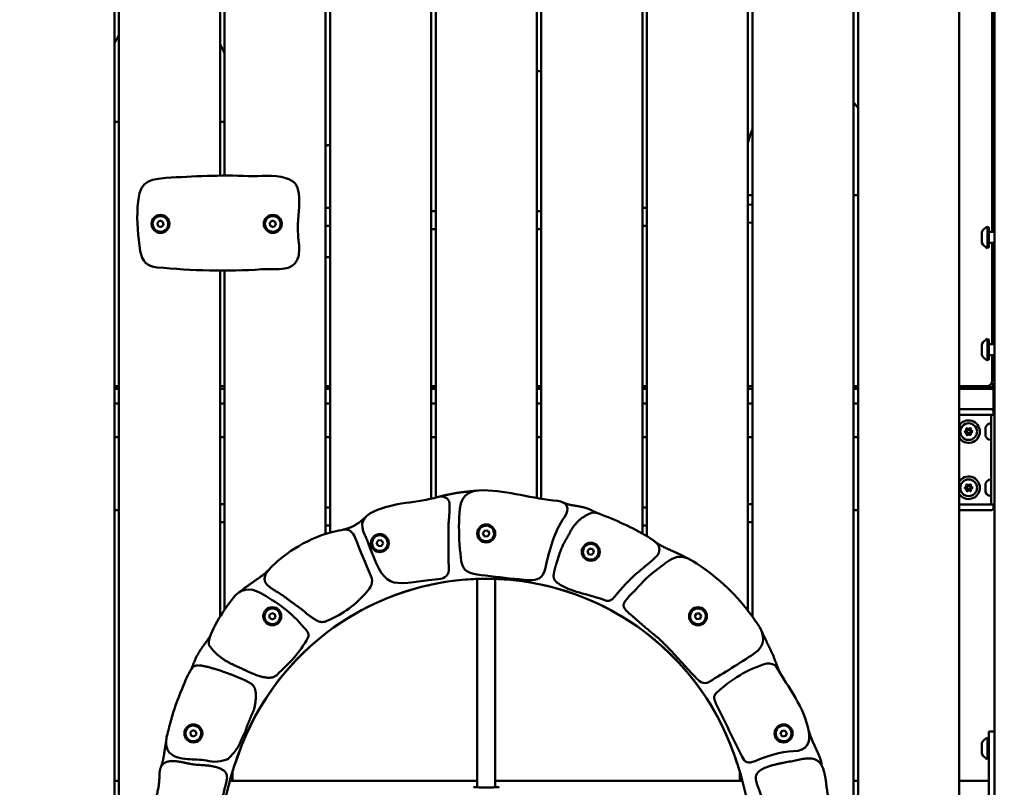
# Model space of a CAD drawing. Units: millimetres. Extents: x 0 to 42680, y 0 to 10615.
# Drawn here: x 30701 to 31577, y 7001 to 7685 of the extents above; entities that cross this region are included whole.
import ezdxf

# ---------------------------------------------------------------- set-up
doc = ezdxf.new("R2010")
doc.units = ezdxf.units.MM
doc.layers.add('MD_Visible', color=7, linetype='Continuous', lineweight=50)
doc.styles.get("Standard").update_dxf_attribs({"font": 'GOTHIC.TTF'})
doc.dimstyles.new('ISO-25', dxfattribs={"dimtxt": 200, "dimasz": 64, "dimexe": 1.25, "dimexo": 0.625, "dimgap": 50, "dimtad": 1, "dimdec": 0, "dimlfac": 0.1, "dimrnd": 5, "dimtxsty": 'Standard', "dimcen": 0, "dimse1": 1, "dimse2": 1, "dimclrd": 256, "dimclre": 8, "dimclrt": 256, "dimadec": 0, "dimazin": 0, "dimtfac": 1, "dimtdec": 0, "dimtmove": 0, "dimatfit": 3, "dimfxl": 1, "dimlwd": 5, "dimlwe": 5, "dimarcsym": 0})

# ---------------------------------------------------------------- blocks, each defined once
blk = doc.blocks.new('CustomObjectsInViewport4_0')
at = {"layer": 'MD_Visible', "extrusion": (0, 1, 0)}
for p, q in [((5730.02, 8931.54), (5730.02, 5396.54)), ((5044.52, 8703.54), (5044.52, 7116.51)), ((5510.52, 6729.16), (5510.52, 8703.54)), ((5040.52, 7116.49), (5040.52, 8653.54)), ((5514.52, 8653.54), (5514.52, 6723.86)), ((4946.52, 6331.89), (4946.52, 8404.36)), ((4950.52, 8404.65), (4950.52, 6362.23)), ((5134.52, 6797.46), (5134.52, 7907.24)), ((5138.52, 7906.88), (5138.52, 6798.66)), ((5416.52, 6797.76), (5416.52, 7910.62)), ((5420.52, 7910.55), (5420.52, 6795.42)), ((5604.52, 6370.46), (5604.52, 7549.79)), ((5608.52, 7550.6), (5608.52, 6328.01)), ((5228.52, 6828.75), (5228.52, 7473.12)), ((5232.52, 7469.45), (5232.52, 6829.73)), ((5322.52, 6829.49), (5322.52, 7469.45)), ((5326.52, 7473.12), (5326.52, 6828.8)), ((5698.52, 5910.54), (5698.52, 7316.54)), ((5728.02, 7066.54), (5728.02, 7311.54)), ((5326.52, 7209.54), (5322.52, 7209.54)), ((4950.52, 7164.54), (4946.52, 7164.54)), ((5044.52, 7164.54), (5040.52, 7164.54)), ((5514.52, 7099.04), (5510.52, 7099.04)), ((5608.52, 7099.04), (5604.52, 7099.04)), ((5134.52, 7087.82), (5138.52, 7087.7)), ((5228.52, 7084.92), (5232.52, 7084.8)), ((5322.52, 7084.79), (5326.52, 7084.92)), ((5416.52, 7087.69), (5420.52, 7087.81)), ((5510.52, 7090.59), (5514.52, 7090.71)), ((4984.82, 7074.58), (4987.07, 7076.4)), ((4985.27, 7071.73), (4984.82, 7074.58)), ((4987.07, 7076.4), (4989.76, 7075.36)), ((4989.76, 7075.36), (4990.21, 7072.51)), ((5084.82, 7074.58), (5087.07, 7076.4)), ((5085.27, 7071.73), (5084.82, 7074.58)), ((5087.07, 7076.4), (5089.76, 7075.36)), ((5089.76, 7075.36), (5090.21, 7072.51)), ((5510.52, 7074.58), (5514.52, 7074.7)), ((4987.96, 7070.69), (4985.27, 7071.73)), ((4990.21, 7072.51), (4987.96, 7070.69)), ((5087.96, 7070.69), (5085.27, 7071.73)), ((5090.21, 7072.51), (5087.96, 7070.69)), ((5134.52, 7071.81), (5138.52, 7071.69)), ((5228.52, 7068.92), (5232.52, 7068.79)), ((5322.52, 7068.78), (5326.52, 7068.91)), ((5416.52, 7071.68), (5420.52, 7071.81)), ((5718.82, 7056.79), (5718.82, 7066.29)), ((5723.82, 7052.04), (5723.82, 7071.04)), ((5725.02, 7053.24), (5725.02, 7069.84)), ((5725.77, 7066.54), (5730.02, 7066.54)), ((5725.77, 7056.54), (5730.02, 7056.54)), ((5728.02, 6966.54), (5728.02, 7056.54)), ((5138.52, 7044.04), (5134.52, 7044.04)), ((5040.52, 6723.74), (5040.52, 7031.93)), ((5044.52, 7031.92), (5044.52, 6729.79)), ((5723.82, 6952.04), (5723.82, 6971.04)), ((5725.02, 6953.24), (5725.02, 6969.84)), ((5718.82, 6956.79), (5718.82, 6966.29)), ((5725.77, 6966.54), (5730.02, 6966.54)), ((5725.77, 6956.54), (5730.02, 6956.54)), ((5728.02, 6934.04), (5728.02, 6956.54)), ((4946.52, 6929.04), (4950.52, 6929.04)), ((4946.52, 6927.24), (4950.52, 6927.24)), ((4950.52, 6926.54), (4946.52, 6926.54)), ((5040.52, 6929.04), (5044.52, 6929.04)), ((5044.52, 6926.54), (5040.52, 6926.54)), ((5134.52, 6929.04), (5138.52, 6929.04)), ((5134.52, 6927.24), (5138.52, 6927.24)), ((5138.52, 6926.54), (5134.52, 6926.54)), ((5228.52, 6929.04), (5232.52, 6929.04)), ((5228.52, 6927.24), (5232.52, 6927.24)), ((5232.52, 6926.54), (5228.52, 6926.54)), ((5322.52, 6929.04), (5326.52, 6929.04)), ((5322.52, 6927.24), (5326.52, 6927.24)), ((5326.52, 6926.54), (5322.52, 6926.54)), ((5416.52, 6929.04), (5420.52, 6929.04)), ((5416.52, 6927.24), (5420.52, 6927.24)), ((5420.52, 6926.54), (5416.52, 6926.54)), ((5510.52, 6929.04), (5514.52, 6929.04)), ((5514.52, 6926.54), (5510.52, 6926.54)), ((5604.52, 6929.04), (5608.52, 6929.04)), ((5604.52, 6927.24), (5608.52, 6927.24)), ((5608.52, 6926.54), (5604.52, 6926.54)), ((5698.52, 6929.04), (5723.02, 6929.04)), ((5711.46, 6927.24), (5698.52, 6927.24)), ((5729.02, 6926.54), (5698.52, 6926.54)), ((5711.46, 6928.54), (5730.02, 6928.54)), ((5711.46, 6926.54), (5711.46, 6928.54)), ((5729.02, 6926.54), (5729.02, 6908.54)), ((5730.02, 6926.54), (5729.02, 6926.54)), ((4946.52, 6913.54), (4950.52, 6913.54)), ((5040.52, 6913.54), (5044.52, 6913.54)), ((5134.52, 6913.54), (5138.52, 6913.54)), ((5228.52, 6913.54), (5232.52, 6913.54)), ((5322.52, 6913.54), (5326.52, 6913.54)), ((5416.52, 6913.54), (5420.52, 6913.54)), ((5510.52, 6913.54), (5514.52, 6913.54)), ((5604.52, 6913.54), (5608.52, 6913.54)), ((5729.02, 6908.54), (5698.52, 6908.54)), ((5730.02, 6908.54), (5729.02, 6908.54)), ((5698.52, 6903.54), (5724.02, 6903.54)), ((5724.02, 6903.54), (5727.02, 6903.54)), ((5727.02, 6900.54), (5727.02, 6903.54)), ((5730.02, 6903.54), (5727.02, 6903.54)), ((5727.02, 6900.54), (5727.02, 6826.54)), ((5729.02, 6903.54), (5729.02, 6906.54)), ((5722.02, 6892.54), (5722.02, 6892.43)), ((5722.02, 6892.43), (5722.02, 6892.06)), ((5722.02, 6892.06), (5722.02, 6889.66)), ((4950.52, 6883.54), (4946.52, 6883.54)), ((5044.52, 6883.54), (5040.52, 6883.54)), ((5138.52, 6883.54), (5134.52, 6883.54)), ((5232.52, 6883.54), (5228.52, 6883.54)), ((5326.52, 6883.54), (5322.52, 6883.54)), ((5420.52, 6883.54), (5416.52, 6883.54)), ((5514.52, 6883.54), (5510.52, 6883.54)), ((5608.52, 6883.54), (5604.52, 6883.54)), ((5722.02, 6888.97), (5722.02, 6889.66)), ((5722.02, 6888.97), (5722.02, 6888.66)), ((5722.02, 6888.66), (5722.02, 6885.77)), ((5722.02, 6885.77), (5722.02, 6885.68)), ((5722.02, 6885.39), (5722.02, 6885.68)), ((5722.02, 6885.39), (5722.02, 6885.14)), ((5722.02, 6885.14), (5722.02, 6884.59)), ((5722.02, 6884.59), (5722.02, 6884.54)), ((5722.02, 6842.54), (5722.02, 6842.43)), ((5722.02, 6842.43), (5722.02, 6842.06)), ((5722.02, 6842.06), (5722.02, 6839.66)), ((5722.02, 6838.97), (5722.02, 6839.66)), ((5722.02, 6838.97), (5722.02, 6838.66)), ((5722.02, 6838.66), (5722.02, 6835.77)), ((5722.02, 6835.77), (5722.02, 6835.68)), ((5722.02, 6835.39), (5722.02, 6835.68)), ((5722.02, 6835.39), (5722.02, 6835.14)), ((5722.02, 6835.14), (5722.02, 6834.59)), ((5722.02, 6834.59), (5722.02, 6834.54)), ((5040.52, 6823.95), (5044.52, 6823.83)), ((5134.52, 6821.06), (5138.52, 6820.94)), ((5416.52, 6820.93), (5420.52, 6821.05)), ((5510.52, 6823.83), (5514.52, 6823.95)), ((5724.02, 6823.54), (5698.52, 6823.54)), ((5727.02, 6823.54), (5724.02, 6823.54)), ((5727.02, 6823.54), (5727.02, 6826.54)), ((5727.02, 6823.54), (5730.02, 6823.54)), ((5729.02, 6820.54), (5729.02, 6823.54)), ((4946.52, 6818.54), (4950.52, 6818.54)), ((5604.52, 6818.54), (5608.52, 6818.54)), ((5698.52, 6818.54), (5727.02, 6818.54)), ((5040.52, 6807.95), (5044.52, 6807.82)), ((5134.52, 6805.05), (5138.52, 6804.93)), ((5416.52, 6804.92), (5420.52, 6805.04)), ((5510.52, 6807.82), (5514.52, 6807.94)), ((5274.65, 6798.22), (5276.38, 6800.53)), ((5275.79, 6795.57), (5274.65, 6798.22)), ((5278.65, 6795.23), (5275.79, 6795.57)), ((5276.38, 6800.53), (5279.24, 6800.19)), ((5280.38, 6797.54), (5278.65, 6795.23)), ((5279.24, 6800.19), (5280.38, 6797.54)), ((5179.96, 6789.56), (5181.61, 6791.93)), ((5181.18, 6786.95), (5179.96, 6789.56)), ((5184.05, 6786.7), (5181.18, 6786.95)), ((5181.61, 6791.93), (5184.49, 6791.68)), ((5185.71, 6789.06), (5184.05, 6786.7)), ((5184.49, 6791.68), (5185.71, 6789.06)), ((5367.84, 6782.3), (5369.87, 6784.36)), ((5368.6, 6779.52), (5367.84, 6782.3)), ((5371.39, 6778.79), (5368.6, 6779.52)), ((5369.87, 6784.36), (5372.66, 6783.62)), ((5373.42, 6780.84), (5371.39, 6778.79)), ((5372.66, 6783.62), (5373.42, 6780.84)), ((5269.59, 6757.35), (5269.59, 6571.88)), ((5285.59, 6757.35), (5285.59, 6571.88)), ((5084.4, 6725.18), (5086.64, 6726.99)), ((5084.84, 6722.33), (5084.4, 6725.18)), ((5086.64, 6726.99), (5089.33, 6725.95)), ((5089.33, 6725.95), (5089.78, 6723.1)), ((5463.19, 6724.36), (5464.82, 6726.74)), ((5464.44, 6721.76), (5463.19, 6724.36)), ((5464.82, 6726.74), (5467.7, 6726.52)), ((5468.95, 6723.92), (5467.32, 6721.54)), ((5467.7, 6726.52), (5468.95, 6723.92)), ((5087.54, 6721.29), (5084.84, 6722.33)), ((5089.78, 6723.1), (5087.54, 6721.29)), ((5467.32, 6721.54), (5464.44, 6721.76)), ((5134.52, 6708.7), (5134.52, 6708.77)), ((5420.52, 6708.77), (5420.52, 6708.7)), ((5014.12, 6620.85), (5016.36, 6622.67)), ((5014.57, 6618), (5014.12, 6620.85)), ((5016.36, 6622.67), (5019.06, 6621.63)), ((5019.51, 6618.78), (5017.26, 6616.96)), ((5019.06, 6621.63), (5019.51, 6618.78)), ((5539.44, 6619.21), (5540.33, 6621.96)), ((5541.38, 6617.07), (5539.44, 6619.21)), ((5540.33, 6621.96), (5543.15, 6622.56)), ((5543.15, 6622.56), (5545.09, 6620.42)), ((5545.09, 6620.42), (5544.2, 6617.67)), ((5725.02, 6588.54), (5725.02, 6621.54)), ((5725.02, 6621.54), (5730.02, 6621.54)), ((5017.26, 6616.96), (5014.57, 6618)), ((5544.2, 6617.67), (5541.38, 6617.07)), ((5718.82, 6601.79), (5718.82, 6611.29)), ((5723.82, 6597.04), (5723.82, 6616.04)), ((5051.67, 6585.68), (5051.67, 6577.74)), ((5503.37, 6585.37), (5503.37, 6577.74)), ((5725.02, 6588.54), (5725.02, 6524.54)), ((4950.52, 6577.74), (4946.52, 6577.74)), ((5269.59, 6577.74), (5049.35, 6577.74)), ((5505.49, 6577.74), (5285.59, 6577.74)), ((5608.52, 6577.74), (5604.52, 6577.74)), ((5725.02, 6577.74), (5698.52, 6577.74))]:
    blk.add_line(p, q, dxfattribs=at)
at = {"layer": 'MD_Visible'}
for centre, radius in [((4987.52, 7073.54), 8), ((5087.52, 7073.54), 8), ((5707.02, 6888.54), 1.5), ((5707.02, 6838.54), 1.5), ((5277.52, 6797.88), 8), ((5182.83, 6789.31), 8), ((5370.63, 6781.57), 8), ((5087.09, 6724.14), 8), ((5466.07, 6724.14), 8), ((5016.81, 6619.81), 8), ((5542.27, 6619.81), 8)]:
    blk.add_circle(centre, radius, dxfattribs=at)
at = {"layer": 'MD_Visible', "extrusion": (1.22465e-16, 0, -1)}
for centre in [(-5707.02, 6888.54), (-5707.02, 6838.54)]:
    blk.add_circle(centre, 7.44, dxfattribs=at)
at = {"layer": 'MD_Visible'}
for centre, radius, start, end in [((4987.52, 7073.54), 7, 338.94737, 248.94737), ((5087.52, 7073.54), 7, 338.94737, 248.94737), ((4987.52, 7073.54), 7, 248.94737, 338.94737), ((5087.52, 7073.54), 7, 248.94737, 338.94737), ((5723.02, 6934.04), 5, 270, 0), ((5727.02, 6906.54), 2, 0, 90), ((5703.75, 6890.26), 1.25, 285.72, 18.71123), ((5706.87, 6892.23), 1.25, 225.72, 318.71123), ((5710.14, 6890.51), 1.25, 165.72, 258.71123), ((5703.89, 6886.58), 1.25, 345.72, 78.71123), ((5707.16, 6884.86), 1.25, 45.72, 138.71123), ((5710.28, 6886.82), 1.25, 105.72, 198.71123), ((5703.75, 6840.26), 1.25, 285.72, 18.71123), ((5703.89, 6836.58), 1.25, 345.72, 78.71123), ((5706.87, 6842.23), 1.25, 225.72, 318.71123), ((5710.14, 6840.51), 1.25, 165.72, 258.71123), ((5710.28, 6836.82), 1.25, 105.72, 198.71123), ((5707.16, 6834.86), 1.25, 45.72, 138.71123), ((5727.02, 6820.54), 2, 270, 0), ((5277.52, 6797.88), 7, 233.20057, 143.20057), ((5182.83, 6789.31), 7, 294.99321, 204.99321), ((5277.52, 6797.88), 7, 143.20057, 233.20057), ((5182.83, 6789.31), 7, 204.99321, 294.99321), ((5370.63, 6781.57), 7, 285.30287, 195.30287), ((5370.63, 6781.57), 7, 195.30287, 285.30287), ((5087.09, 6724.14), 7, 338.94737, 248.94737), ((5466.07, 6724.14), 7, 355.61258, 265.61258), ((5466.07, 6724.14), 7, 265.61258, 355.61258), ((5087.09, 6724.14), 7, 248.94737, 338.94737), ((5016.81, 6619.81), 7, 338.94737, 248.94737), ((5542.27, 6619.81), 7, 162.09863, 252.09863), ((5542.27, 6619.81), 7, 252.09863, 162.09863), ((5016.81, 6619.81), 7, 248.94737, 338.94737), ((5036.07, 6622.74), 28.07, 254.30541, 295.08493), ((5049.52, 6595.03), 5, 329.03427, 342.59165), ((5505.52, 6595.03), 5, 197.40835, 209.29532)]:
    blk.add_arc(centre, radius, start, end, dxfattribs=at)
at = {"layer": 'MD_Visible', "extrusion": (1.22465e-16, 0, -1)}
for centre, radius, start, end in [((-5726.29, 7063.44), 8, 20.93555, 72.00205), ((-5723.82, 7069.84), 1.2, 90, 180), ((-5725.77, 7067.29), 0.75, 270, 0), ((-5726.29, 7059.65), 8, 287.99795, 339.06445), ((-5725.77, 7055.79), 0.75, 0, 90), ((-5723.82, 7053.24), 1.2, 180, 270), ((-5726.29, 6963.44), 8, 20.93555, 72.00205), ((-5723.82, 6969.84), 1.2, 90, 180), ((-5725.77, 6967.29), 0.75, 270, 0), ((-5726.29, 6959.65), 8, 287.99795, 339.06445), ((-5723.82, 6953.24), 1.2, 180, 270), ((-5725.77, 6955.79), 0.75, 0, 90), ((-5714.53, 6929.04), 0.5, 270, 0), ((-5723.05, 6928.13), 5.93, 139.62022, 170.28344), ((-5728.4, 6929.04), 0.5, 170.28344, 270), ((-5707.02, 6888.54), 10, 31.78833, 328.21167), ((-5705.55, 6890.87), 0.647, 341.28877, 134.28), ((-5708.3, 6890.98), 0.647, 41.28877, 194.28), ((-5727.44, 6890.13), 5.93, 24.04422, 80.28344), ((-5726.52, 6895.48), 0.5, 80.28344, 173.52746), ((-5704.26, 6888.44), 0.647, 281.28877, 74.28), ((-5705.73, 6886.11), 0.647, 221.28877, 14.28), ((-5708.48, 6886.22), 0.647, 161.28877, 314.28), ((-5709.77, 6888.65), 0.647, 101.28877, 254.28), ((-5722.27, 6885.68), 0.25, 0, 6.92939), ((-5727.44, 6886.96), 5.93, 279.71656, 335.95578), ((-5726.52, 6881.61), 0.5, 186.47254, 279.71656), ((-5707.02, 6838.54), 10, 31.78833, 328.21167), ((-5704.26, 6838.44), 0.647, 281.28877, 74.28), ((-5705.55, 6840.87), 0.647, 341.28877, 134.28), ((-5708.3, 6840.98), 0.647, 41.28877, 194.28), ((-5709.77, 6838.65), 0.647, 101.28877, 254.28), ((-5727.44, 6840.13), 5.93, 24.04422, 80.28344), ((-5726.52, 6845.48), 0.5, 80.28344, 173.52746), ((-5705.73, 6836.11), 0.647, 221.28877, 14.28), ((-5708.48, 6836.22), 0.647, 161.28877, 314.28), ((-5722.27, 6835.68), 0.25, 0, 6.92939), ((-5727.44, 6836.96), 5.93, 279.71656, 335.95578), ((-5726.52, 6831.61), 0.5, 186.47254, 279.71656), ((-5277.52, 6523.54), 233.94, 79.49937, 100.50063), ((-5277.52, 6523.54), 234, 19.73114, 160.26886), ((-5277.52, 6523.54), 233.94, 54.50407, 77.51684), ((-5226.52, 6753.91), 2, 244.03679, 257.51684), ((-5234.52, 6755.54), 2, 259.49937, 272.97942), ((-5320.52, 6755.54), 2, 267.02058, 280.50063), ((-5328.52, 6753.91), 2, 282.48316, 295.96321), ((-5277.52, 6523.54), 233.94, 102.48316, 125.49593), ((-5277.52, 6523.54), 233.94, 17.40835, 52.31961), ((-5140.52, 6715.64), 2, 234.50407, 247.98412), ((-5414.52, 6715.64), 2, 292.01588, 305.49593), ((-5277.52, 6523.54), 233.94, 127.68039, 162.59165), ((-5726.29, 6608.44), 8, 20.93555, 72.00205), ((-5723.82, 6614.84), 1.2, 90, 180), ((-5399.88, 6479.66), 364, 9.29835, 19.73114), ((-5212.39, 6500.18), 303.19, 160.26886, 175.00004), ((-5726.29, 6604.65), 8, 287.99795, 339.06445), ((-5723.82, 6598.24), 1.2, 180, 270)]:
    blk.add_arc(centre, radius, start, end, dxfattribs=at)
at = {"layer": 'MD_Visible', "extrusion": (1.22465e-16, 5.87747e-39, -1)}
for start_param, end_param in [(5.39647, 5.496051), (0.913532, 1.032012)]:
    blk.add_ellipse((4993.02, 7184.54), major_axis=(0, 80), ratio=0.75, start_param=start_param, end_param=end_param, dxfattribs=at)
at = {"layer": 'MD_Visible', "extrusion": (1.22465e-16, 1.17549e-38, -1)}
for start_param, end_param in [(0.675132, 0.763795), (5.055637, 5.21775)]:
    blk.add_ellipse((5567.02, 7119.04), major_axis=(0, 80), ratio=0.75, start_param=start_param, end_param=end_param, dxfattribs=at)
at = {"layer": 'MD_Visible', "extrusion": (1.22465e-16, -5.87747e-39, -1)}
blk.add_ellipse((5143.02, 7064.04), major_axis=(0, 80), ratio=0.75, start_param=6.141041, end_param=6.208115, dxfattribs=at)
at = {"layer": 'MD_Visible'}
for points, degree, knots in [([(5065.61, 7116.08), (5041.18, 7117.16), (5016.77, 7116.06), (4972.76, 7113.11), (4968.58, 7108.51), (4966.27, 7075.42), (4967.45, 7062.38), (4971.06, 7040.3), (4975.46, 7035.66), (5015.61, 7031.9), (5046.58, 7030.94), (5077.51, 7033.08)], 3, [-6.188957, -6.188957, -6.188957, -6.188957, -5.382125, -5.382125, -4.732266, -4.732266, -4.298814, -4.298814, -4, -4, -3, -3, -3, -3]), ([(5109.83, 7069.24), (5110, 7079.68), (5111.71, 7090.07), (5109.8, 7108.07), (5106.67, 7112.03), (5087.85, 7117.8), (5076.73, 7115.6), (5065.61, 7116.08)], 3, [-10.6352, -10.6352, -10.6352, -10.6352, -9.678607, -9.678607, -9, -9, -8, -8, -8, -8]), ([(5077.51, 7033.08), (5080.69, 7033.3), (5084.15, 7033.17), (5091.29, 7033.09), (5094.97, 7033.14), (5100.19, 7034.16), (5102.03, 7034.73), (5105.14, 7036.44), (5106.38, 7037.43), (5108.32, 7039.75), (5109.17, 7041.1), (5110.52, 7044.87), (5110.83, 7047), (5111.25, 7055.51), (5109.7, 7062.8), (5109.83, 7069.24)], 3, [-7.282294, -7.282294, -7.282294, -7.282294, -5.970007, -5.970007, -4.581425, -4.581425, -3.800363, -3.800363, -3.137551, -3.137551, -2.566374, -2.566374, -1.93401, -1.93401, 0, 0, 0, 0]), ([(5722.02, 6892.06), (5722.02, 6892.08), (5722.02, 6892.11), (5722.03, 6892.2), (5722.03, 6892.26), (5722.03, 6892.31), (5722.03, 6892.38), (5722.02, 6892.4), (5722.02, 6892.42), (5722.02, 6892.43), (5722.02, 6892.43)], 3, [0.3662488, 0.3662488, 0.3662488, 0.3662488, 0.3916086, 0.3916086, 0.4331665, 0.4331665, 0.4331665, 0.4924483, 0.4924483, 0.5001069, 0.5001069, 0.5001069, 0.5001069]), ([(5722.02, 6888.66), (5722.02, 6888.7), (5722.02, 6888.75), (5722.03, 6888.91), (5722.03, 6889.03), (5722.03, 6889.17), (5722.03, 6889.36), (5722.02, 6889.51), (5722.02, 6889.63), (5722.02, 6889.64), (5722.02, 6889.66)], 3, [0.3662488, 0.3662488, 0.3662488, 0.3662488, 0.3916086, 0.3916086, 0.4331665, 0.4331665, 0.4331665, 0.4924483, 0.4924483, 0.5001069, 0.5001069, 0.5001069, 0.5001069]), ([(5722.02, 6885.14), (5722.02, 6885.16), (5722.02, 6885.19), (5722.03, 6885.26), (5722.03, 6885.32), (5722.03, 6885.41), (5722.03, 6885.53), (5722.02, 6885.66), (5722.02, 6885.75), (5722.02, 6885.76), (5722.02, 6885.77)], 3, [0.3662488, 0.3662488, 0.3662488, 0.3662488, 0.3916086, 0.3916086, 0.4331665, 0.4331665, 0.4331665, 0.4924483, 0.4924483, 0.5001069, 0.5001069, 0.5001069, 0.5001069]), ([(5722.02, 6842.06), (5722.02, 6842.08), (5722.02, 6842.11), (5722.03, 6842.2), (5722.03, 6842.26), (5722.03, 6842.31), (5722.03, 6842.38), (5722.02, 6842.4), (5722.02, 6842.42), (5722.02, 6842.43), (5722.02, 6842.43)], 3, [0.3662488, 0.3662488, 0.3662488, 0.3662488, 0.3916086, 0.3916086, 0.4331665, 0.4331665, 0.4331665, 0.4924483, 0.4924483, 0.5001069, 0.5001069, 0.5001069, 0.5001069]), ([(5722.02, 6838.66), (5722.02, 6838.7), (5722.02, 6838.75), (5722.03, 6838.91), (5722.03, 6839.03), (5722.03, 6839.17), (5722.03, 6839.36), (5722.02, 6839.51), (5722.02, 6839.63), (5722.02, 6839.64), (5722.02, 6839.66)], 3, [0.3662488, 0.3662488, 0.3662488, 0.3662488, 0.3916086, 0.3916086, 0.4331665, 0.4331665, 0.4331665, 0.4924483, 0.4924483, 0.5001069, 0.5001069, 0.5001069, 0.5001069]), ([(5234.81, 6830.38), (5215.93, 6824.76), (5195.62, 6826.11), (5167.07, 6812.54), (5164.84, 6806.13), (5170.09, 6795.21), (5170.67, 6794.03), (5171.14, 6792.78)], 3, [-5.133, -5.133, -5.133, -5.133, 9.432939, 9.432939, 17.62856, 17.62856, 18.62856, 18.62856, 18.62856, 18.62856]), ([(5269.55, 6836.07), (5266.86, 6835.76), (5262.69, 6835.26), (5252.96, 6834.56), (5246.1, 6832.91), (5238.69, 6831.53), (5234.81, 6830.38)], 4, [0, 0, 0, 0, 0, 0.349832, 0.599832, 1, 1, 1, 1, 1]), ([(5341.18, 6826.82), (5318.9, 6828.91), (5297.36, 6835.89), (5263.75, 6836.5), (5255.78, 6833.23), (5252.82, 6809.26), (5253.22, 6798.9), (5253.77, 6788.41)], 3, [-8, -8, -8, -8, -5.467107, -5.467107, -4.206587, -4.206587, -3.206587, -3.206587, -3.206587, -3.206587]), ([(5722.02, 6835.14), (5722.02, 6835.16), (5722.02, 6835.19), (5722.03, 6835.26), (5722.03, 6835.32), (5722.03, 6835.41), (5722.03, 6835.53), (5722.02, 6835.66), (5722.02, 6835.75), (5722.02, 6835.76), (5722.02, 6835.77)], 3, [0.3662488, 0.3662488, 0.3662488, 0.3662488, 0.3916086, 0.3916086, 0.4331665, 0.4331665, 0.4331665, 0.4924483, 0.4924483, 0.5001069, 0.5001069, 0.5001069, 0.5001069]), ([(5377.78, 6815.54), (5374.24, 6816.85), (5367.23, 6821.22), (5360.97, 6822.21), (5350.33, 6823.24), (5346.04, 6825.5)], 4, [0, 0, 0, 0, 0, 0.484775, 1, 1, 1, 1, 1]), ([(5421.66, 6794.73), (5407.76, 6803.17), (5392.9, 6809.95), (5376.85, 6815.88), (5376.04, 6816.13), (5375.25, 6816.32)], 3, [-7.168756, -7.168756, -7.168756, -7.168756, -6.143351, -6.143351, -6.08897, -6.08897, -6.08897, -6.08897]), ([(5149.91, 6801.18), (5123.27, 6796.85), (5101.95, 6782.47), (5086.88, 6768.79), (5084.8, 6766.58), (5083.27, 6764.56)], 3, [-2, -2, -2, -2, -1, -1, -0.783315, -0.783315, -0.783315, -0.783315]), ([(5174.88, 6760.11), (5169.88, 6771.3), (5165.35, 6782.72), (5158.77, 6799.23), (5155.7, 6802.23), (5149.91, 6801.18)], 3, [-8, -8, -8, -8, -5.77055, -5.77055, -4.77055, -4.77055, -4.77055, -4.77055]), ([(5411.74, 6762.43), (5427.62, 6775.96), (5432.45, 6779.05), (5432.44, 6785.52), (5430.28, 6789.49), (5421.66, 6794.73)], 4, [1.013894, 1.013894, 1.013894, 1.013894, 1.013894, 2, 3, 3, 3, 3, 3]), ([(5439.05, 6696.61), (5447.16, 6687.79), (5455.3, 6678.99), (5466.77, 6666.61), (5470.78, 6662.74), (5489.53, 6673.93), (5502.95, 6682.17), (5526.83, 6698.17), (5525.46, 6707.98), (5506.49, 6735.94), (5491.26, 6752.56), (5450.12, 6781.59), (5449.44, 6781.13), (5420.45, 6758.85), (5414.7, 6752.3), (5408.84, 6745.99)], 3, [-7.287579, -7.287579, -7.287579, -7.287579, -5.87083, -5.87083, -5.292476, -5.292476, -3.802851, -3.802851, -2.568549, -2.568549, -0.093362, -0.093362, 2.976563, 2.976563, 3.910553, 3.910553, 3.910553, 3.910553]), ([(5085.54, 6767.26), (5083, 6764.5), (5077.96, 6759.42), (5068.75, 6754.41), (5060.96, 6748.03), (5056.74, 6744.95)], 4, [0, 0, 0, 0, 0, 0.479604, 1, 1, 1, 1, 1]), ([(5281.46, 6759.85), (5292.77, 6758.55), (5304.08, 6757.2), (5323.26, 6755.62), (5328.08, 6758.33), (5330.18, 6767.26)], 3, [-3, -3, -3, -3, -1.556186, -1.556186, -0.556186, -0.556186, -0.556186, -0.556186]), ([(5130.98, 6719.02), (5132.78, 6719.02), (5134.65, 6719.44), (5150.09, 6726.2), (5161.63, 6734.81), (5174.52, 6749.68), (5177.6, 6754.04), (5174.88, 6760.11)], 3, [-5.348755, -5.348755, -5.348755, -5.348755, -4.936629, -4.936629, -2.043171, -2.043171, -1.043171, -1.043171, -1.043171, -1.043171]), ([(5115.22, 6714.21), (5104.56, 6727.37), (5090.88, 6736.88), (5067.14, 6750.15), (5058.42, 6748.88), (5051.9, 6740.01)], 3, [-5, -5, -5, -5, -3.409916, -3.409916, -2.409916, -2.409916, -2.409916, -2.409916]), ([(5408.84, 6745.99), (5405.99, 6743.76), (5402.63, 6738.8), (5396.07, 6734.3), (5405.37, 6726.26), (5409.5, 6722.66), (5417.38, 6715.67), (5429.07, 6705.91), (5430.6, 6705.25), (5439.05, 6696.61)], 4, [0, 0, 0, 0, 0, 0.245924, 0.343814, 0.443554, 0.556094, 0.670298, 1, 1, 1, 1, 1]), ([(5051.9, 6740.01), (5046.99, 6733.32), (5041.96, 6726.59), (5033.08, 6710.69), (5030.45, 6704.5), (5030.45, 6699.38)], 3, [-7, -7, -7, -7, -6.655331, -6.655331, -6.2424839, -6.2424839, -6.2424839, -6.2424839]), ([(5032.62, 6708.67), (5030.75, 6704.02), (5024.25, 6697), (5018.17, 6687.29), (5016.07, 6678.84), (5013.74, 6674.91)], 4, [0, 0, 0, 0, 0, 0.505393, 1, 1, 1, 1, 1]), ([(5091.37, 6672.11), (5101.77, 6682.01), (5112.18, 6691.96), (5120.8, 6709.06), (5117.34, 6711.58), (5115.22, 6714.21)], 3, [-2.489746, -2.489746, -2.489746, -2.489746, 0.802781, 0.802781, 1.802781, 1.802781, 1.802781, 1.802781]), ([(5134.46, 6708.72), (5134.49, 6708.71), (5134.51, 6708.7), (5134.52, 6708.7), (5134.52, 6708.7), (5134.52, 6708.7)], 3, [-0.38109249, -0.38109249, -0.38109249, -0.38109249, -0.33581973, -0.33581973, -0.3332834, -0.3332834, -0.3332834, -0.3332834]), ([(5540.58, 6671.16), (5537.4, 6676.27), (5532.56, 6692.76), (5532.06, 6689.89), (5524.52, 6707.42), (5521.49, 6713.36)], 4, [0, 0, 0, 0, 0, 0.492562, 1, 1, 1, 1, 1]), ([(5527.32, 6681.99), (5510.32, 6677.47), (5495.8, 6667.86), (5479.4, 6653.25), (5480.47, 6649.63), (5489.78, 6630.56), (5497.5, 6614.81), (5507.79, 6594.07), (5510.82, 6592.62), (5516.86, 6595.17)], 3, [-4, -4, -4, -4, -1.270016, -1.270016, -0.615308, -0.615308, 2.509314, 2.509314, 3.509314, 3.509314, 3.509314, 3.509314]), ([(5016.13, 6678.32), (5015.06, 6677.08), (5014.02, 6675.48), (5010.4, 6668.79), (5007.62, 6661.9), (5003.57, 6651.76), (5003.42, 6651.37), (5003.26, 6650.97)], 3, [8.236552, 8.236552, 8.236552, 8.236552, 9.623192, 9.623192, 12.847652, 12.847652, 12.977252, 12.977252, 12.977252, 12.977252]), ([(5551.09, 6603.99), (5562.9, 6604.48), (5566.5, 6611.46), (5560.81, 6643.52), (5546.5, 6660.33), (5535.94, 6678.92)], 3, [-7, -7, -7, -7, -6.531687, -6.531687, -5.531687, -5.531687, -5.531687, -5.531687]), ([(5048.5, 6597.8), (5057.66, 6607.59), (5057.39, 6609.52), (5059.84, 6615.78), (5063.65, 6622.42), (5064.45, 6626.93), (5066.61, 6630.39), (5067.18, 6632.87), (5070.33, 6640.63), (5070.33, 6637.76), (5073.42, 6650.7), (5071.97, 6658.32)], 4, [0, 0, 0, 0, 0, 0.278956, 0.363879, 0.447858, 0.527624, 0.605392, 0.674684, 0.742026, 1, 1, 1, 1, 1]), ([(5003.26, 6650.97), (4999.98, 6642.76), (4997.67, 6634.14), (4994.61, 6622.88), (4994.39, 6622.07), (4994.06, 6620.89)], 3, [0.032482, 0.032482, 0.032482, 0.032482, 1.271404, 1.271404, 1.662137, 1.662137, 1.662137, 1.662137]), ([(4994.06, 6620.89), (4992.84, 6616.48), (4992.36, 6612.77), (4992.81, 6608.16), (4993.17, 6606.66), (4994.45, 6603.95), (4995.31, 6602.82), (4997.83, 6600.56), (4999.55, 6599.64), (5005.05, 6597.59), (5009.21, 6597.17), (5011.5, 6596.99)], 3, [0.046667, 0.046667, 0.046667, 0.046667, 0.510987, 0.510987, 0.741178, 0.741178, 0.959697, 0.959697, 1.247141, 1.247141, 1.841115, 1.841115, 1.841115, 1.841115]), ([(4992.79, 6614.79), (4992.32, 6611.08), (4990.67, 6602.54), (4990.81, 6598.81), (4988.69, 6591.95), (4987.59, 6589.03)], 4, [0, 0, 0, 0, 0, 0.511976, 1, 1, 1, 1, 1]), ([(4994.06, 6594.76), (4991.08, 6593.98), (4987.17, 6591.25), (4985.42, 6583.22), (4989.8, 6575.7), (4974.26, 6540.46), (4996.52, 6546.39), (5020.17, 6543.53), (5050.3, 6533.65), (5034.4, 6567.81), (5059.47, 6586.62), (5024.08, 6593.76), (5018.85, 6590.09), (5005.13, 6595.34), (4997.6, 6595.69), (4994.06, 6594.76)], 5, [0, 0, 0, 0, 0, 0, 0.0918, 0.156805, 0.245339, 0.338703, 0.437475, 0.532811, 0.631964, 0.724873, 0.818433, 0.891285, 1, 1, 1, 1, 1, 1]), ([(5047.97, 6597.32), (5048.07, 6597.36), (5048.15, 6597.42), (5048.33, 6597.58), (5048.41, 6597.69), (5048.5, 6597.8)], 3, [0.00000008, 0.00000008, 0.00000008, 0.00000008, 0.04159048, 0.04159048, 0.09797739, 0.09797739, 0.09797739, 0.09797739]), ([(5517.8, 6582.29), (5516.8, 6579.01), (5518.66, 6572.39), (5529.15, 6559.37), (5514.21, 6530.33), (5538.47, 6529.38), (5564.32, 6548.22), (5588.8, 6529.51), (5580.85, 6565.92), (5580.33, 6574.33), (5577.56, 6604.74), (5551.97, 6593.8), (5540.62, 6594.22), (5523.71, 6589.8), (5518.77, 6585.48), (5517.8, 6582.29)], 5, [0, 0, 0, 0, 0, 0, 0.110333, 0.187475, 0.280178, 0.372756, 0.462052, 0.554217, 0.640417, 0.730857, 0.820788, 0.892409, 1, 1, 1, 1, 1, 1]), ([(5266.28, 6571.82), (5266.36, 6571.85), (5266.44, 6571.88), (5266.59, 6571.92), (5266.66, 6571.94), (5266.76, 6571.96), (5266.8, 6571.97), (5266.88, 6571.98), (5266.92, 6571.98), (5267, 6571.99), (5267.03, 6571.99), (5267.1, 6571.99), (5267.13, 6571.99), (5267.25, 6571.99), (5267.33, 6571.99), (5267.71, 6571.97), (5268.18, 6571.95), (5269.52, 6571.88), (5270.45, 6571.84), (5272.43, 6571.78), (5273.48, 6571.75), (5275.59, 6571.72), (5276.67, 6571.71), (5278.77, 6571.71), (5279.81, 6571.72), (5281.75, 6571.75), (5282.68, 6571.78), (5284.37, 6571.83), (5285.13, 6571.86), (5286.43, 6571.92), (5286.96, 6571.95), (5287.51, 6571.97), (5287.65, 6571.98), (5287.86, 6571.99), (5287.93, 6571.99), (5288.06, 6571.99), (5288.11, 6571.99), (5288.23, 6571.98), (5288.26, 6571.98), (5288.32, 6571.97), (5288.36, 6571.97), (5288.45, 6571.96), (5288.51, 6571.94), (5288.65, 6571.91), (5288.72, 6571.89), (5288.83, 6571.84), (5288.86, 6571.83), (5288.89, 6571.82)], 3, [0, 0, 0, 0, 0.026756, 0.026756, 0.049067, 0.049067, 0.063423, 0.063423, 0.08558, 0.08558, 0.109553, 0.109553, 0.152807, 0.152807, 0.280402, 0.280402, 0.66722, 0.66722, 1.076192, 1.076192, 1.421628, 1.421628, 1.741759, 1.741759, 2.050502, 2.050502, 2.360234, 2.360234, 2.681514, 2.681514, 3.022996, 3.022996, 3.180736, 3.180736, 3.304211, 3.304211, 3.365892, 3.365892, 3.384467, 3.384467, 3.398206, 3.398206, 3.420122, 3.420122, 3.444587, 3.444587, 3.455725, 3.455725, 3.455725, 3.455725])]:
    blk.add_open_spline(points, degree=degree, knots=knots, dxfattribs=at)
for points, degree in [([(5244.41, 6826.68), (5242.59, 6830.18), (5238.87, 6831.59), (5234.81, 6830.38)], 3), ([(5244.06, 6807.51), (5244.26, 6810.18), (5245.16, 6816.82), (5245.16, 6825.24), (5244.41, 6826.68)], 4), ([(5347.26, 6812.51), (5352.42, 6819.85), (5349.63, 6826.03), (5341.18, 6826.82)], 3), ([(5170.32, 6812.66), (5160.51, 6803.23), (5149.91, 6801.18)], 2), ([(5330.18, 6767.26), (5333.86, 6782.97), (5337.62, 6798.83), (5347.26, 6812.51)], 3), ([(5375.25, 6816.32), (5372.18, 6817.05), (5366.64, 6814.34), (5359.97, 6810.18), (5354.11, 6803.18), (5349.8, 6794.11), (5344.75, 6786.74), (5340.54, 6772.85), (5338.3, 6765.49), (5337.15, 6760.3), (5337.5, 6755.71), (5343.5, 6752.21)], 4), ([(5244.26, 6768.05), (5243.54, 6781.16), (5244.06, 6794.34), (5244.06, 6807.51)], 3), ([(5171.14, 6792.78), (5188.76, 6745.49), (5188.59, 6752.16), (5234.68, 6757.19)], 3), ([(5253.77, 6788.41), (5255.84, 6762.82), (5255.83, 6762.79), (5281.46, 6759.85)], 3), ([(5456.76, 6775.71), (5451.36, 6778.96), (5442.55, 6782.58), (5435.68, 6785.18), (5428.6, 6789.84)], 4), ([(5234.68, 6757.19), (5241.42, 6757.91), (5244.68, 6760.38), (5244.26, 6768.05)], 3), ([(5083.27, 6764.56), (5078.75, 6758.63), (5080.94, 6752.43), (5086.07, 6748.91), (5098.32, 6741.81), (5104.6, 6736.24), (5110.58, 6732.49), (5117.71, 6726.58), (5122.89, 6722.29), (5128.93, 6719.02), (5130.98, 6719.02)], 4), ([(5392.06, 6741.81), (5398.05, 6749.33), (5404.48, 6756.3), (5411.74, 6762.43)], 3), ([(5343.5, 6752.21), (5355.81, 6745.05), (5370.08, 6743.52), (5383.1, 6738.41)], 3), ([(5383.1, 6738.41), (5387.2, 6736.81), (5389.7, 6738.85), (5392.06, 6741.81)], 3), ([(5420.57, 6708.72), (5420.53, 6708.7), (5420.52, 6708.7), (5420.52, 6708.7)], 3), ([(5030.45, 6699.38), (5030.45, 6698.4), (5036.18, 6691.34), (5041.75, 6686.78), (5049.38, 6681.99), (5061.27, 6677.3), (5075.97, 6669.46), (5087.32, 6668.26), (5091.37, 6672.11)], 4), ([(5071.97, 6658.32), (5071.28, 6662.71), (5064.88, 6666.35), (5055.7, 6670.18), (5043.62, 6674.99), (5030.66, 6678.92), (5021.4, 6680.98), (5019.1, 6680.33), (5017.42, 6679.82), (5016.13, 6678.32)], 4), ([(5535.94, 6678.92), (5534.39, 6681.62), (5531.01, 6682.41), (5527.32, 6681.99)], 3), ([(5576.44, 6590.69), (5574.72, 6602.48), (5569.09, 6607.35), (5564.48, 6622.75)], 3), ([(5516.86, 6595.17), (5527.72, 6599.75), (5539.09, 6603.5), (5551.09, 6603.99)], 3), ([(5011.5, 6596.99), (5017.15, 6596.55), (5022.9, 6596.66), (5028.48, 6595.72)], 3)]:
    blk.add_open_spline(points, degree=degree, dxfattribs=at)
blk = doc.blocks.new('*D5')
at = {"lineweight": 5, "transparency": 16777216}
blk.add_line((26117.25, 10328.9), (32638.43, 10328.9), dxfattribs=at)
at = {"transparency": 16777216}
for points in [[(26117.25, 10339.56), (26117.25, 10318.23), (26053.25, 10328.9)], [(32638.43, 10339.56), (32638.43, 10318.23), (32702.43, 10328.9)]]:
    blk.add_solid(points, dxfattribs=at)
at = {"layer": 'Defpoints', "color": 0, "transparency": 16777216}
for p in [(32702.43, 10328.9), (32702.43, 5534.25), (26053.25, 5311.17)]:
    blk.add_point(p, dxfattribs=at)
at = {"transparency": 16777216, "insert": (29377.84, 10483.93), "char_height": 200, "attachment_point": 5}
blk.add_mtext('665', dxfattribs=at)

msp = doc.modelspace()

# ---------------------------------------------------------------- block references
at = {"layer": 'MD_Visible'}
msp.add_blockref('CustomObjectsInViewport4_0', (25838.6, 429.63), dxfattribs=at)

# ---------------------------------------------------------------- dimensions: what is measured, and where the dimension line sits
dim = msp.add_linear_dim(base=(32702.43, 10328.9), p1=(26053.25, 5311.17), p2=(32702.43, 5534.25), dimstyle='ISO-25')
dim.commit()
dim.dimension.update_dxf_attribs({"geometry": '*D5', "text_midpoint": (29377.84, 10483.93)})

doc.saveas('drawing.dxf')
